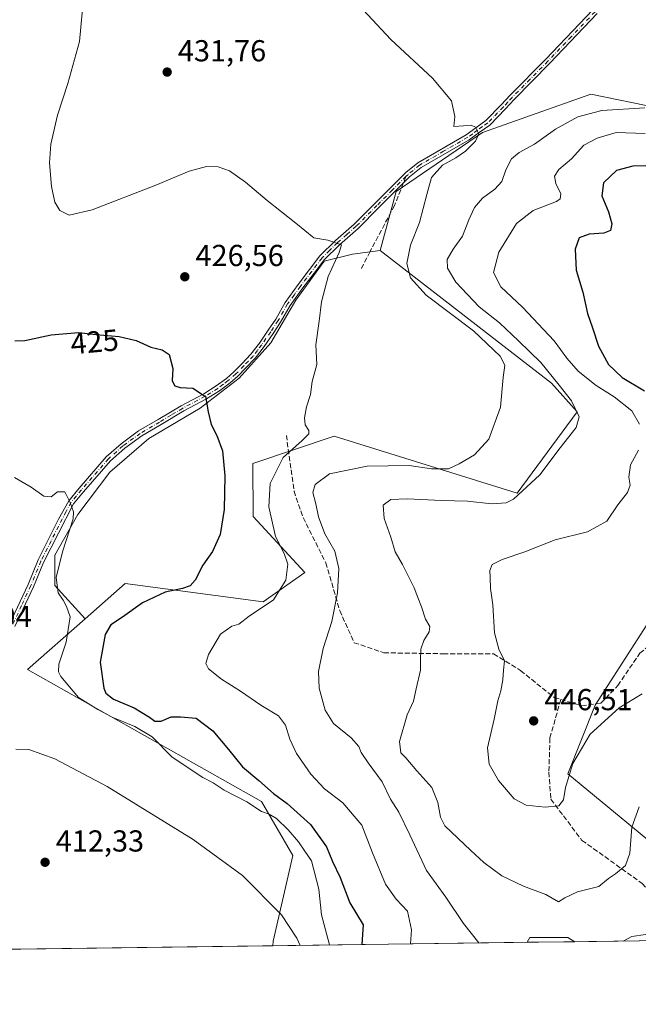
# Model space of a CAD drawing. Units: metres. Extents: x 590453 to 593902, y 4724396 to 4726755.
# Drawn here: x 591853 to 592057, y 4724396 to 4724721 of the extents above; entities that cross this region are included whole.
import ezdxf
from ezdxf.enums import TextEntityAlignment as Align

# ---------------------------------------------------------------- set-up
doc = ezdxf.new("R2010")
doc.units = ezdxf.units.M
doc.header["$MEASUREMENT"] = 0
doc.linetypes.add('DGN Style 3', pattern=[2.307223458686699, 1.648016756204785, -0.6592067024819142])
doc.linetypes.add('DGN Style 4', pattern=[2.6384748266838614, 1.318413404963828, -0.6592067024819142, 0.001648016756204785, -0.6592067024819142])
for name, color, linetype, lineweight in [('Camino Cxs', 7, 'Continuous', 0), ('Camino eje', 30, 'DGN Style 4', 13), ('Comarca CxS', 21, 'Continuous', 0), ('Comunidad Autónoma CxS', 142, 'Continuous', 0), ('Cultivos herbáceos CxS', 92, 'Continuous', 0), ('Cultivos leñosos CxS', 92, 'Continuous', 0), ('Curva de nivel maestra', 30, 'Continuous', 30), ('Curva de nivel normal', 30, 'Continuous', 0), ('Matorral CxS', 135, 'Continuous', 0), ('Municipio CxS', 4, 'Continuous', 0), ('Provincia CxS', 1, 'Continuous', 0), ('Punto de cota en terreno', 7, 'Continuous', 0), ('Rótulo de curva de nivel directora', 7, 'Continuous', 0), ('Rótulo de punto de cota en terreno', 7, 'Continuous', 0), ('Senda', 7, 'DGN Style 3', 0), ('Senda no paivmentada conexión', 7, 'DGN Style 3', 0), ('Suelo desnudo CxS', 253, 'Continuous', 0)]:
    doc.layers.add(name, color=color, linetype=linetype, lineweight=lineweight)
doc.styles.add('Style-Arial', font='txt')

# ---------------------------------------------------------------- blocks, each defined once
blk = doc.blocks.new('*U18')
at = {"layer": 'Matorral CxS', "color": 135, "linetype": 'Continuous', "lineweight": 0}
for points in [[(592060.5906999996, 4724522.9165, 448.854800000001), (592042.5604999998, 4724494.8555, 446.4603999999963), (592033.5521, 4724472.254899999, 445.8163000000059), (592070.6725000005, 4724441.673900001, 436.6665000000066)], [(592071.4617999997, 4724417.318700001, 434.5249999999942), (592035.8377, 4724416.844500001, 436.907600000006), (592033.5401, 4724418.1961, 437.2584999999963), (592021.0395000001, 4724418.1963, 437.6103000000003), (592020.1519999999, 4724416.635700001, 437.2118000000046), (591936.2138, 4724415.518400001, 413.6489000000001), (591936.3027999997, 4724416.9663, 413.7498999999953), (591942.8620999996, 4724445.2689, 418.4241000000038), (591932.4892999995, 4724463.1439, 421.1668000000063), (591855.2786999998, 4724506.669299999, 417.0236000000005), (591874.2692999998, 4724523.426700001, 420.934699999998), (591885.6185, 4724533.441099999, 421.9710999999952), (591887.4999000002, 4724535.101100001, 422.0071000000025), (591933.0077000001, 4724528.951900001, 428.8874999999971), (591946.8035000004, 4724538.733899999, 431.9162000000069), (591929.7298999997, 4724557.220699999, 426.5979999999981), (591929.6369000003, 4724574.613700001, 426.2728000000062), (591956.5085000005, 4724583.672499999, 430.8098000000027), (592016.8156000003, 4724564.817700001, 438.4961000000039), (592036.6880999999, 4724591.7029, 439.6891999999935), (592028.1645000001, 4724601.1787, 438.8951999999991), (591971.6898999996, 4724644.977299999, 432.0525999999954), (591976.9124999996, 4724664.397500001, 432.2740000000049), (592005.4024999999, 4724683.876900001, 435.1012999999948), (592041.1315000001, 4724696.555299999, 438.8076000000001), (592063.7100999998, 4724691.978700001, 440.0570000000008)]]:
    blk.add_polyline3d(points, dxfattribs=at)
blk = doc.blocks.new('*U19')
at = {"layer": 'Cultivos herbáceos CxS', "color": 92, "linetype": 'Continuous', "lineweight": 0}
blk.add_polyline3d([(592063.7100999998, 4724691.978700001, 440.0570000000008), (592041.1315000001, 4724696.555299999, 438.8076000000001), (592005.4024999999, 4724683.876900001, 435.1012999999948), (591976.9124999996, 4724664.397500001, 432.2740000000049), (591971.6898999996, 4724644.977299999, 432.0525999999954), (591962.4620000003, 4724643.722300001, 430.7498000000051), (591953.1095000004, 4724641.384299999, 429.2032000000036), (591943.7585000005, 4724628.5263, 428.0587999999989), (591935.5758999996, 4724614.498299999, 426.992499999993), (591925.0547000002, 4724602.8093, 426.0029000000068), (591912.1964999996, 4724592.873500001, 424.5013000000035), (591895.2467, 4724582.937899999, 422.8616999999941), (591882.3882999998, 4724571.833100001, 421.500199999995), (591871.8674999997, 4724557.8059, 420.1760000000068), (591864.2691000003, 4724544.363500001, 419.3003000000026), (591864.2690000003, 4724534.427100001, 419.7311000000045), (591874.2692999998, 4724523.426700001, 420.934699999998), (591855.2786999998, 4724506.669299999, 417.0236000000005), (591932.4892999995, 4724463.1439, 421.1668000000063), (591942.8620999996, 4724445.2689, 418.4241000000038), (591936.3027999997, 4724416.9663, 413.7498999999953), (591936.2138, 4724415.518400001, 413.6489000000001), (591353.7794000005, 4724407.765699999, 403.6603999999934)], dxfattribs=at)
blk.add_3dface([(592035.8377, 4724416.844500001, 436.907600000006), (592020.1519999999, 4724416.635700001, 437.2118000000046), (592021.0395000001, 4724418.1963, 437.6103000000003), (592033.5401, 4724418.1961, 437.2584999999963)], dxfattribs=at)
blk = doc.blocks.new('5PATER')
at = {"layer": 'Suelo desnudo CxS', "linetype": 'Continuous', "lineweight": 0}
h = blk.add_hatch(color=51, dxfattribs=at)
edge = h.paths.add_edge_path()
edge.add_ellipse((0, 0), major_axis=(-0.1095731443231308, -0.1110710700762829), ratio=0.9994222409660322, start_angle=0, end_angle=360)

msp = doc.modelspace()

# ---------------------------------------------------------------- linework, layer by layer
at = {"layer": 'Camino Cxs', "color": 7, "linetype": 'Continuous', "lineweight": 0}
for points in [[(591849.3601000002, 4724521.6501, 417.9477999999945), (591855.4401000004, 4724534.7401, 418.6309000000037), (591858.8201000001, 4724542.840100001, 419.3257000000012), (591865.5100999996, 4724556.280099999, 420.1027000000031), (591868.8800999997, 4724562.390100001, 420.5209000000032), (591872.3101000004, 4724566.5701, 420.8203999999969), (591881.2600999996, 4724576.860099999, 422.5032999999967), (591886.1501000002, 4724581.1801, 423.0185999999958), (591891.9301000005, 4724585.4101, 423.5580000000046), (591898.3601000002, 4724589.1801, 423.7146999999969), (591905.9301000005, 4724593.690099999, 424.2982000000048), (591913.4001000002, 4724597.6601, 424.8858999999939), (591917.5000999998, 4724600.2501, 425.3369999999995), (591920.8800999997, 4724602.7501, 425.7056000000011), (591923.3101000004, 4724604.890100001, 426.0062000000034), (591925.9600999998, 4724607.5801, 426.2307000000001), (591928.9801000003, 4724610.720100001, 426.5694999999978), (591931.7701000003, 4724614.4101, 426.7753999999986), (591934.7100999998, 4724618.670100001, 427.0727000000043), (591937.1501000002, 4724622.340100001, 427.396900000007), (591940.2600999996, 4724627.8301, 427.8806000000041), (591944.5500999996, 4724633.720100001, 428.4046999999992), (591948.2901, 4724638.640100001, 428.9193999999989), (591951.7200999996, 4724643.140100001, 429.4719999999944), (591956.8601000002, 4724648.200099999, 430.2666999999929), (591963.0800999999, 4724653.6501, 430.9269999999961), (591969.8901000004, 4724660.4901, 431.8130999999995), (591980.0701000001, 4724670.6801, 432.9685000000027), (591984.0601000004, 4724673.920100001, 433.3257000000012), (592000.0100999996, 4724683.110099999, 434.7320000000037), (592003.2001, 4724685.420100001, 435.2854999999981), (592006.5401, 4724687.800100001, 435.5973999999987), (592011.6101000002, 4724693.0101, 436.8754000000045), (592014.5201000003, 4724696.1601, 437.1416000000027), (592026.2901, 4724708.090100001, 437.1628999999957), (592041.8400999998, 4724724.370100001, 437.9686999999976)], [(591849.3601000002, 4724521.6501, 417.9477999999945), (591855.4401000004, 4724534.7401, 418.6309000000037), (591858.8201000001, 4724542.840100001, 419.3257000000012), (591865.5100999996, 4724556.280099999, 420.1027000000031), (591868.8800999997, 4724562.390100001, 420.5209000000032), (591872.3101000004, 4724566.5701, 420.8203999999969), (591881.2600999996, 4724576.860099999, 422.5032999999967), (591886.1501000002, 4724581.1801, 423.0185999999958), (591891.9301000005, 4724585.4101, 423.5580000000046), (591898.3601000002, 4724589.1801, 423.7146999999969), (591905.9301000005, 4724593.690099999, 424.2982000000048), (591913.4001000002, 4724597.6601, 424.8858999999939), (591917.5000999998, 4724600.2501, 425.3369999999995), (591920.8800999997, 4724602.7501, 425.7056000000011), (591923.3101000004, 4724604.890100001, 426.0062000000034), (591925.9600999998, 4724607.5801, 426.2307000000001), (591928.9801000003, 4724610.720100001, 426.5694999999978), (591931.7701000003, 4724614.4101, 426.7753999999986), (591934.7100999998, 4724618.670100001, 427.0727000000043), (591937.1501000002, 4724622.340100001, 427.396900000007), (591940.2600999996, 4724627.8301, 427.8806000000041), (591944.5500999996, 4724633.720100001, 428.4046999999992), (591948.2901, 4724638.640100001, 428.9193999999989), (591951.7200999996, 4724643.140100001, 429.4719999999944), (591956.8601000002, 4724648.200099999, 430.2666999999929), (591963.0800999999, 4724653.6501, 430.9269999999961), (591969.8901000004, 4724660.4901, 431.8130999999995), (591980.0701000001, 4724670.6801, 432.9685000000027), (591984.0601000004, 4724673.920100001, 433.3257000000012), (592000.0100999996, 4724683.110099999, 434.7320000000037), (592003.2001, 4724685.420100001, 435.2854999999981), (592006.5401, 4724687.800100001, 435.5973999999987), (592011.6101000002, 4724693.0101, 436.8754000000045), (592014.5201000003, 4724696.1601, 437.1416000000027), (592026.2901, 4724708.090100001, 437.1628999999957), (592041.8400999998, 4724724.370100001, 437.9686999999976)], [(592043.2901, 4724723.120100001, 437.9550000000018), (592027.6700999998, 4724706.7601, 437.3598999999958), (592015.9101, 4724694.8301, 437.3604999999953), (592013.0000999998, 4724691.690099999, 437.2998999999982), (592007.7901, 4724686.340100001, 436.0166000000027), (592004.3201000001, 4724683.860099999, 435.5443999999989), (592001.0500999996, 4724681.5001, 435.0350999999937), (591985.1501000002, 4724672.3301, 433.5556999999972), (591981.3601000002, 4724669.2501, 433.1140000000014), (591971.2500999998, 4724659.140100001, 431.9426999999997), (591964.3901000004, 4724652.2501, 431.070200000002), (591958.1700999998, 4724646.790100001, 430.2234999999928), (591953.1601, 4724641.870100001, 429.4964999999939), (591949.8101000004, 4724637.4801, 428.9933000000019), (591946.0900999998, 4724632.5801, 428.4869000000036), (591941.8800999997, 4724626.790100001, 428.0154999999941), (591938.7901, 4724621.340100001, 427.6695000000037), (591936.3000999996, 4724617.590100001, 427.2758999999933), (591933.3300999999, 4724613.280099999, 426.9925999999978), (591930.4401000004, 4724609.4801, 426.8029999999999), (591927.3300999999, 4724606.2401, 426.4379999999946), (591924.6300999997, 4724603.5001, 426.2142000000022), (591922.0900999998, 4724601.2601, 425.8830000000017), (591918.5800999999, 4724598.670100001, 425.4706000000006), (591914.3601000002, 4724596.0001, 424.9686999999976), (591906.8701, 4724592.020099999, 424.1670000000013), (591899.3300999999, 4724587.520099999, 423.4088999999949), (591892.9801000003, 4724583.800100001, 423.0691999999981), (591887.3601000002, 4724579.690099999, 422.5608000000066), (591882.6300999997, 4724575.5101, 422.0258000000031), (591873.7801000001, 4724565.340100001, 420.831600000005), (591870.4700999996, 4724561.300100001, 420.4823999999935), (591860.5701000001, 4724542.040100001, 419.2750999999989), (591857.2001, 4724533.960100001, 418.3810999999987), (591851.1001000004, 4724520.840100001, 417.5813000000053)], [(592043.2901, 4724723.120100001, 437.9550000000018), (592027.6700999998, 4724706.7601, 437.3598999999958), (592015.9101, 4724694.8301, 437.3604999999953), (592013.0000999998, 4724691.690099999, 437.2998999999982), (592007.7901, 4724686.340100001, 436.0166000000027), (592004.3201000001, 4724683.860099999, 435.5443999999989), (592001.0500999996, 4724681.5001, 435.0350999999937), (591985.1501000002, 4724672.3301, 433.5556999999972), (591981.3601000002, 4724669.2501, 433.1140000000014), (591971.2500999998, 4724659.140100001, 431.9426999999997), (591964.3901000004, 4724652.2501, 431.070200000002), (591958.1700999998, 4724646.790100001, 430.2234999999928), (591953.1601, 4724641.870100001, 429.4964999999939), (591949.8101000004, 4724637.4801, 428.9933000000019), (591946.0900999998, 4724632.5801, 428.4869000000036), (591941.8800999997, 4724626.790100001, 428.0154999999941), (591938.7901, 4724621.340100001, 427.6695000000037), (591936.3000999996, 4724617.590100001, 427.2758999999933), (591933.3300999999, 4724613.280099999, 426.9925999999978), (591930.4401000004, 4724609.4801, 426.8029999999999), (591927.3300999999, 4724606.2401, 426.4379999999946), (591924.6300999997, 4724603.5001, 426.2142000000022), (591922.0900999998, 4724601.2601, 425.8830000000017), (591918.5800999999, 4724598.670100001, 425.4706000000006), (591914.3601000002, 4724596.0001, 424.9686999999976), (591906.8701, 4724592.020099999, 424.1670000000013), (591899.3300999999, 4724587.520099999, 423.4088999999949), (591892.9801000003, 4724583.800100001, 423.0691999999981), (591887.3601000002, 4724579.690099999, 422.5608000000066), (591882.6300999997, 4724575.5101, 422.0258000000031), (591873.7801000001, 4724565.340100001, 420.831600000005), (591870.4700999996, 4724561.300100001, 420.4823999999935), (591860.5701000001, 4724542.040100001, 419.2750999999989), (591857.2001, 4724533.960100001, 418.3810999999987), (591851.1001000004, 4724520.840100001, 417.5813000000053)]]:
    msp.add_polyline3d(points, dxfattribs=at)
at = {"layer": 'Camino eje', "color": 30, "linetype": 'DGN Style 4', "lineweight": 13}
for points in [[(592042.5651000004, 4724723.745100001, 437.9499999999971), (592034.7550999997, 4724715.565099999, 437.790399999998), (592026.9801000003, 4724707.425100001, 437.2188000000024), (592021.1001000004, 4724701.460100001, 437.1741999999941), (592015.2150999998, 4724695.495100001, 437.2311000000045), (592013.7600999996, 4724693.920100001, 437.2094999999972), (592012.3051000005, 4724692.350099999, 437.0239000000002), (592007.1651, 4724687.0701, 435.6953000000067), (592005.4301000005, 4724685.8301, 435.6486000000005), (592003.7600999996, 4724684.640100001, 435.392200000002), (592002.1651, 4724683.485099999, 435.0105999999942), (592000.5301000001, 4724682.3051, 434.773000000001), (591992.5800999999, 4724677.720100001, 434.2158000000054), (591984.6051000003, 4724673.1251, 433.4214000000065), (591980.7150999998, 4724669.965100001, 433.0304999999935), (591980.1523000002, 4724669.401699999, 432.9746000000014)], [(591980.1523000002, 4724669.401699999, 432.9746000000014), (591975.6250999998, 4724664.870100001, 432.4008000000031), (591970.5701000001, 4724659.815099999, 431.867499999993), (591963.7351000002, 4724652.950099999, 430.9671999999992), (591960.6250999998, 4724650.220100001, 430.7467999999935), (591957.5151000004, 4724647.495100001, 430.0924999999989), (591955.0100999996, 4724645.0351, 430.0133999999962), (591952.4401000004, 4724642.505100001, 429.3794999999955), (591949.0500999996, 4724638.0601, 428.9471000000049), (591945.3201000001, 4724633.1501, 428.4437000000034), (591943.2150999998, 4724630.255100001, 428.2192000000068), (591941.0701000001, 4724627.3101, 427.9375), (591937.9700999996, 4724621.840100001, 427.5234000000055), (591935.5050999997, 4724618.130100001, 427.1769000000059), (591932.5500999996, 4724613.845100001, 426.8503999999957), (591931.1551000001, 4724612.0001, 426.7606999999989), (591929.7100999998, 4724610.100099999, 426.6775000000052), (591928.1551000001, 4724608.4801, 426.4700000000012), (591926.6451000003, 4724606.9101, 426.3220000000001), (591923.9700999996, 4724604.1951, 426.1003000000055), (591921.4851000002, 4724602.005100001, 425.7762999999978), (591919.7301000003, 4724600.710100001, 425.6260000000038), (591918.0401, 4724599.460100001, 425.3953000000038), (591913.8800999997, 4724596.8301, 424.9171999999963), (591906.4001000002, 4724592.8551, 424.2170000000042), (591902.6151000002, 4724590.600099999, 423.8855999999942), (591898.8450999996, 4724588.350099999, 423.5507000000071), (591892.4550999999, 4724584.6051, 423.2820999999968), (591886.7550999997, 4724580.4351, 422.7718000000023), (591881.9451000001, 4724576.1851, 422.2219000000041), (591873.0450999998, 4724565.9551, 420.8087999999989), (591871.3901000004, 4724563.9351, 420.5696000000025), (591869.6750999996, 4724561.845100001, 420.4875999999931), (591867.9901000002, 4724558.790100001, 420.2792999999947), (591863.0401, 4724549.1601, 419.6220999999932), (591859.6951000001, 4724542.440099999, 419.2881000000052), (591856.3201000001, 4724534.350099999, 418.5063999999985), (591853.2701000003, 4724527.790100001, 418.1551999999938), (591850.2301000003, 4724521.245100001, 417.7550999999949)]]:
    msp.add_polyline3d(points, dxfattribs=at)
at = {"layer": 'Comarca CxS', "color": 21, "linetype": 'Continuous', "lineweight": 0, "flags": 128}
msp.add_lwpolyline([(592363.4784810354, 4724421.205674825), (590483.3800006817, 4724396.179982725), (590453.1900006834, 4726709.499982701), (592470.5243101269, 4726736.361446), (592714.5472612863, 4726739.610691062), (593804.7104334082, 4726754.126568722), (593866.5500007084, 4726754.949982699), (593883.9234247423, 4725472.554025958), (593897.8900007079, 4724441.629982725)], close=True, dxfattribs=at)
at = {"layer": 'Comunidad Autónoma CxS', "color": 142, "linetype": 'Continuous', "lineweight": 0, "flags": 128}
msp.add_lwpolyline([(592363.4784810354, 4724421.205674825), (590483.3800006817, 4724396.179982725), (590453.1900006834, 4726709.499982701), (592470.5243101269, 4726736.361446), (592714.5472612863, 4726739.610691062), (593804.7104334082, 4726754.126568722), (593866.5500007084, 4726754.949982699), (593883.9234247423, 4725472.554025958), (593897.8900007079, 4724441.629982725)], close=True, dxfattribs=at)
at = {"layer": 'Cultivos herbáceos CxS', "color": 92, "linetype": 'Continuous', "lineweight": 0, "extrusion": (0.01938637977490502, 0.0002580615517420525, 0.999812033175966), "elevation": 13133.44740784023, "flags": 128}
msp.add_lwpolyline([(4716118.14743829, -654735.272126952), (4716118.147438289, -654719.5820880872)], dxfattribs=at)
at = {"layer": 'Cultivos herbáceos CxS', "color": 92, "linetype": 'Continuous', "lineweight": 0, "extrusion": (-0.02450816599758489, -0.0003262270939070995, 0.9996995765605377), "elevation": -15634.9787025948, "flags": 128}
msp.add_lwpolyline([(-4716118.496093376, 654578.1244885714), (-4716118.496093376, 654491.9363634748)], dxfattribs=at)
at = {"layer": 'Cultivos herbáceos CxS', "color": 92, "linetype": 'Continuous', "lineweight": 0}
for points in [[(592127.5897000004, 4724669.607899999, 443.2584000000061), (592086.3847000003, 4724687.3825, 440.9842000000062), (592063.7100999998, 4724691.978700001, 440.0570000000008), (592041.1315000001, 4724696.555299999, 438.8076000000001), (592005.4024999999, 4724683.876900001, 435.1012999999948), (591976.9124999996, 4724664.397500001, 432.2740000000049), (591971.6898999996, 4724644.977299999, 432.0525999999954)], [(591971.6898999996, 4724644.977299999, 432.0525999999954), (591962.4620000003, 4724643.722300001, 430.7498000000051), (591953.1095000004, 4724641.384299999, 429.2032000000036), (591943.7585000005, 4724628.5263, 428.0587999999989), (591935.5758999996, 4724614.498299999, 426.992499999993), (591925.0547000002, 4724602.8093, 426.0029000000068), (591912.1964999996, 4724592.873500001, 424.5013000000035), (591895.2467, 4724582.937899999, 422.8616999999941), (591882.3882999998, 4724571.833100001, 421.500199999995), (591871.8674999997, 4724557.8059, 420.1760000000068), (591864.2691000003, 4724544.363500001, 419.3003000000026), (591864.2690000003, 4724534.427100001, 419.7311000000045), (591874.2692999998, 4724523.426700001, 420.934699999998)], [(591874.2692999998, 4724523.426700001, 420.934699999998), (591855.2786999998, 4724506.669299999, 417.0236000000005), (591932.4892999995, 4724463.1439, 421.1668000000063), (591942.8620999996, 4724445.2689, 418.4241000000038), (591936.3027999997, 4724416.9663, 413.7498999999953), (591936.2138, 4724415.5185, 413.6489000000001)], [(592035.8376000002, 4724416.844599999, 436.9076999999961), (592033.5401, 4724418.1961, 437.2584999999963), (592021.0395000001, 4724418.1963, 437.6103000000003), (592020.1520999996, 4724416.6358, 437.2118000000046)]]:
    msp.add_polyline3d(points, dxfattribs=at)
at = {"layer": 'Cultivos leñosos CxS', "color": 92, "linetype": 'Continuous', "lineweight": 0}
for points in [[(591874.2692999998, 4724523.426700001, 420.934699999998), (591864.2690000003, 4724534.427100001, 419.7311000000045), (591864.2691000003, 4724544.363500001, 419.3003000000026), (591871.8674999997, 4724557.8059, 420.1760000000068), (591882.3882999998, 4724571.833100001, 421.500199999995), (591895.2467, 4724582.937899999, 422.8616999999941), (591912.1964999996, 4724592.873500001, 424.5013000000035), (591925.0547000002, 4724602.8093, 426.0029000000068), (591935.5758999996, 4724614.498299999, 426.992499999993), (591943.7585000005, 4724628.5263, 428.0587999999989), (591953.1095000004, 4724641.384299999, 429.2032000000036), (591962.4620000003, 4724643.722300001, 430.7498000000051), (591971.6898999996, 4724644.977299999, 432.0525999999954), (592028.1645000001, 4724601.1787, 438.8951999999991), (592036.6880999999, 4724591.7029, 439.6891999999935), (592016.8156000003, 4724564.817700001, 438.4961000000039), (591956.5085000005, 4724583.672499999, 430.8098000000027), (591929.6369000003, 4724574.613700001, 426.2728000000062), (591929.7298999997, 4724557.220699999, 426.5979999999981), (591946.8035000004, 4724538.733899999, 431.9162000000069), (591933.0077000001, 4724528.951900001, 428.8874999999971), (591887.4999000002, 4724535.101100001, 422.0071000000025), (591885.6185, 4724533.441099999, 421.9710999999952)], [(592242.1321, 4724419.590500001, 453.3494999999967), (592201.9170000004, 4724419.055199999, 453.2268999999943), (592165.5072999997, 4724439.2258, 447.2228000000032), (592154.9238999998, 4724442.400800001, 445.6015999999945), (592148.1141999997, 4724447.246400001, 444.242499999993), (592143.9857000001, 4724447.5733, 442.3711999999941), (592137.3013000004, 4724445.109300001, 440.1897000000026), (592117.426, 4724417.930500001, 437.3478000000032), (592071.4617999997, 4724417.318700001, 434.5249999999942), (592071.8446000004, 4724418.3236, 434.680600000007), (592075.5488, 4724426.525699999, 435.505799999999), (592080.7021000005, 4724433.616900001, 434.8329999999987), (592070.6725000005, 4724441.673900001, 436.6665000000066), (592033.5521, 4724472.254899999, 445.8163000000059), (592042.5604999998, 4724494.8555, 446.4603999999963), (592060.5906999996, 4724522.9165, 448.854800000001), (592063.4698000001, 4724527.397299999, 449.4184999999998), (592073.5000999998, 4724525.2993, 446.9731000000029), (592102.3397000004, 4724563.9179, 451.4033999999957), (592150.1201, 4724527.917500001, 447.7991000000038), (592200.5450999998, 4724500.4121, 449.7448000000004), (592245.1699000001, 4724475.913899999, 454.3089999999939), (592250.5789000001, 4724438.022299999, 453.3510999999999), (592249.1157999998, 4724431.2882, 453.2109000000055)]]:
    msp.add_polyline3d(points, close=True, dxfattribs=at)
for points in [[(591971.6898999996, 4724644.977299999, 432.0525999999954), (591962.4620000003, 4724643.722300001, 430.7498000000051), (591953.1095000004, 4724641.384299999, 429.2032000000036), (591943.7585000005, 4724628.5263, 428.0587999999989), (591935.5758999996, 4724614.498299999, 426.992499999993), (591925.0547000002, 4724602.8093, 426.0029000000068), (591912.1964999996, 4724592.873500001, 424.5013000000035), (591895.2467, 4724582.937899999, 422.8616999999941), (591882.3882999998, 4724571.833100001, 421.500199999995), (591871.8674999997, 4724557.8059, 420.1760000000068), (591864.2691000003, 4724544.363500001, 419.3003000000026), (591864.2690000003, 4724534.427100001, 419.7311000000045), (591874.2692999998, 4724523.426700001, 420.934699999998)], [(591971.6898999996, 4724644.977299999, 432.0525999999954), (592028.1645000001, 4724601.1787, 438.8951999999991), (592036.6880999999, 4724591.7029, 439.6891999999935), (592016.8156000003, 4724564.817700001, 438.4961000000039), (591956.5085000005, 4724583.672499999, 430.8098000000027), (591929.6369000003, 4724574.613700001, 426.2728000000062), (591929.7298999997, 4724557.220699999, 426.5979999999981), (591946.8035000004, 4724538.733899999, 431.9162000000069), (591933.0077000001, 4724528.951900001, 428.8874999999971), (591887.4999000002, 4724535.101100001, 422.0071000000025), (591885.6185, 4724533.441099999, 421.9710999999952), (591874.2692999998, 4724523.426700001, 420.934699999998)], [(592242.1321999999, 4724419.590600001, 453.3494999999967), (592249.1157999998, 4724431.2882, 453.2109000000055), (592250.5789000001, 4724438.022299999, 453.3510999999999), (592245.1699000001, 4724475.913899999, 454.3089999999939), (592200.5450999998, 4724500.4121, 449.7448000000004), (592150.1201, 4724527.917500001, 447.7991000000038), (592102.3397000004, 4724563.9179, 451.4033999999957), (592073.5000999998, 4724525.2993, 446.9731000000029), (592063.4698000001, 4724527.397299999, 449.4184999999998), (592060.5906999996, 4724522.9165, 448.854800000001), (592042.5604999998, 4724494.8555, 446.4603999999963), (592033.5521, 4724472.254899999, 445.8163000000059), (592070.6725000005, 4724441.673900001, 436.6665000000066), (592080.7021000005, 4724433.616900001, 434.8329999999987), (592075.5488, 4724426.525699999, 435.505799999999), (592071.8446000004, 4724418.3236, 434.680600000007), (592071.4617999997, 4724417.318800001, 434.5249999999942)]]:
    msp.add_polyline3d(points, dxfattribs=at)
at = {"layer": 'Curva de nivel maestra', "color": 30, "linetype": 'Continuous', "lineweight": 30, "flags": 128}
for points, elevation in [([(592059.3399999999, 4724672.870100001), (592055.0599999996, 4724672.800100001), (592049.6299999999, 4724671.350099999), (592045.3300000001, 4724667.2501), (592044.7699999996, 4724662.9901), (592046.9500000002, 4724657.700099999), (592048.0999999996, 4724653.700099999), (592047.6399999997, 4724651.5801), (592045.4900000002, 4724650.720100001), (592040.5999999996, 4724650.340100001), (592037.3099999996, 4724649.170100001), (592035.9699999997, 4724645.370100001), (592036.3700000001, 4724638.440099999), (592038.4800000004, 4724631.200099999), (592040.0499999998, 4724624.1601), (592041.6799999997, 4724619.4801), (592043.7400000002, 4724613.4001), (592047.04, 4724607.3201), (592051.5, 4724603.020099999), (592058.8899999997, 4724598.6501)], 450), ([(591851.04, 4724615.1801), (591854.3700000001, 4724615.290100001), (591863.0300000003, 4724617.100099999), (591872.0300000003, 4724617.9001), (591877.9000000004, 4724617.220100001), (591885.5, 4724616.520099999), (591891.0999999996, 4724615.280099999), (591895.9900000002, 4724613.040100001), (591899.7000000002, 4724612.1801), (591902.0499999998, 4724610.610099999), (591903.1600000003, 4724606.030099999), (591903.04, 4724601.9301), (591903.8499999996, 4724600.290100001), (591905.6200000001, 4724599.780099999), (591909.8200000003, 4724599.540100001), (591914.0099999999, 4724596.7501), (591914.9100000003, 4724591.690099999), (591915.8899999997, 4724587.5101), (591917.7800000003, 4724583.9001), (591919.5499999998, 4724578.840100001), (591920.4100000003, 4724570.600099999), (591920.1600000003, 4724559.5101), (591918.8200000003, 4724551.280099999), (591916.2999999998, 4724545.640100001), (591913.1200000001, 4724541.0601), (591910.5700000003, 4724536.200099999), (591908.9199999999, 4724534.300100001), (591906.3600000005, 4724533.4001), (591900.7000000002, 4724532.1801), (591893.2100000001, 4724528.6601), (591886.6399999997, 4724523.9901), (591882.7800000003, 4724521.450099999), (591880.8399999999, 4724518.200099999), (591879.2300000004, 4724509.100099999), (591880.3899999997, 4724500.5601), (591881.1200000001, 4724498.9101), (591883.5999999996, 4724496.880100001), (591890.4900000002, 4724494.040100001), (591895.5, 4724490.9901), (591897.2300000004, 4724489.5701), (591899.3600000005, 4724489.6601), (591902.7000000002, 4724491.0101), (591905.7000000002, 4724491.090100001), (591910.9500000002, 4724490.5701), (591916.4400000004, 4724486.470100001), (591921.6100000005, 4724480.3101), (591926.1600000003, 4724474.530099999), (591931.6200000001, 4724470.0001), (591936.4800000004, 4724465.710100001), (591940.9500000002, 4724462.4001), (591948.5999999996, 4724455.550100001), (591953.9400000004, 4724448.100099999), (591955.9400000004, 4724443.3101), (591958.4199999999, 4724438.030099999), (591961.6799999997, 4724429.640100001), (591966.0700000003, 4724422.4001), (591965.8099999996, 4724419.2301), (591965.6348000001, 4724415.910300001)], 425)]:
    msp.add_lwpolyline(points, dxfattribs=dict(at, elevation=elevation))
at = {"layer": 'Curva de nivel normal', "color": 30, "linetype": 'Continuous', "lineweight": 0, "flags": 128}
for points, elevation in [([(591873.8099999996, 4724729.470100001), (591872.3700000001, 4724713.9101), (591868.5999999996, 4724700.020099999), (591865.1799999997, 4724689.6601), (591862.9600000001, 4724680.090100001), (591862.5199999996, 4724673.8301), (591863.2199999997, 4724666.120100001), (591864.2800000003, 4724660.9301), (591865.9600000001, 4724658.130100001), (591869.0099999999, 4724656.6501), (591876.54, 4724658.420100001), (591897.5700000003, 4724666.5101), (591908.6299999999, 4724671.1801), (591914.2999999998, 4724672.6801), (591918.2000000002, 4724672.540100001), (591921.8700000001, 4724671.280099999), (591927.1900000004, 4724667.4801), (591934.3399999999, 4724661.450099999), (591943.8099999996, 4724653.920100001), (591949.7199999997, 4724649.100099999), (591954.3499999996, 4724648.370100001), (591958.9000000004, 4724646.840100001), (591958.1200000001, 4724644.270099999), (591954.4800000004, 4724636.380100001), (591952.2599999999, 4724628.020099999), (591951.54, 4724621.620100001), (591950.4400000004, 4724613.860099999), (591950.6799999997, 4724607.380100001), (591949.1799999997, 4724601.710100001), (591948.6500000004, 4724597.380100001), (591947.3600000005, 4724593.380100001), (591946.6100000005, 4724589.710100001), (591946.8600000005, 4724587.380100001), (591948.0499999998, 4724585.600099999), (591948.1100000005, 4724584.5001), (591945.9000000004, 4724582.280099999), (591939.5899999999, 4724576.640100001), (591935.3200000003, 4724568.050100001), (591934.8600000005, 4724560.380100001), (591937.04, 4724550.610099999), (591939.9500000002, 4724545.0101), (591941.2100000001, 4724541.420100001), (591940.5199999996, 4724536.170100001), (591936.3799999999, 4724529.640100001), (591928.4500000002, 4724524.290100001), (591925.0300000003, 4724521.610099999), (591922.7000000002, 4724521.020099999), (591918.8899999997, 4724518.290100001), (591914.9699999997, 4724511.670100001), (591914.1200000001, 4724508.610099999), (591915.0199999996, 4724506.890100001), (591919.2699999996, 4724503.4301), (591925.5, 4724499.530099999), (591932.2000000002, 4724494.9001), (591938.04, 4724491.4101), (591940.4299999997, 4724488.340100001), (591941.8399999999, 4724483.700099999), (591944.0599999996, 4724478.970100001), (591948.7599999999, 4724472.110099999), (591953.3200000003, 4724467.3301), (591959.3600000005, 4724462.720100001), (591965.5999999996, 4724455.3101), (591969.0599999996, 4724446.200099999), (591973.4299999997, 4724435.8101), (591976.8799999999, 4724430.9001), (591980.6799999997, 4724426.950099999), (591982.0099999999, 4724420.7601), (591981.6205000002, 4724416.1229)], 430), ([(592004.2180000005, 4724416.423599999), (591999.0899999999, 4724422.800100001), (591993.2800000003, 4724431.5001), (591986.9600000001, 4724440.340100001), (591981.4600000001, 4724452.1601), (591977.8499999996, 4724459.5701), (591975.0999999996, 4724463.840100001), (591972.29, 4724469.550100001), (591967.6900000004, 4724475.870100001), (591965.3700000001, 4724479.2401), (591964.5700000003, 4724481.270099999), (591962.0300000003, 4724484.0701), (591956.2000000002, 4724488.9001), (591953.5, 4724493.200099999), (591951.5, 4724500.530099999), (591951.2800000003, 4724506.0601), (591952.8600000005, 4724513.5601), (591955.7300000004, 4724522.5101), (591957.5800000001, 4724531.960100001), (591958.0300000003, 4724540.0601), (591956.6600000003, 4724545.700099999), (591953.3899999997, 4724551.420100001), (591951.25, 4724557.020099999), (591950.3899999997, 4724561.370100001), (591949.3600000005, 4724565.050100001), (591950.2300000004, 4724567.710100001), (591954.9199999999, 4724571.200099999), (591967.3799999999, 4724573.8101), (591981.2400000002, 4724574.0001), (591988.5499999998, 4724572.9301), (591994.2400000002, 4724572.890100001), (591997.6900000004, 4724574.540100001), (592002.7599999999, 4724577.5701), (592007.5199999996, 4724582.720100001), (592011.3899999997, 4724593.220100001), (592012.2400000002, 4724603.0701), (592012.7599999999, 4724607.140100001), (592011.2599999999, 4724610.040100001), (592002.4000000004, 4724618.4101), (591986.7999999998, 4724630.2401), (591981.6200000001, 4724635.970100001), (591980.4900000002, 4724640.620100001), (591981.5999999996, 4724646.690099999), (591984.6699999999, 4724654.210100001), (591987.0300000003, 4724663.4301), (591988.6200000001, 4724669.040100001), (591992.1600000003, 4724673.0601), (591996.5999999996, 4724675.4801), (591999.8300000001, 4724677.7301), (592003.0800000001, 4724681.040100001), (592004.2400000002, 4724683.4801), (592003.1399999997, 4724685.670100001), (592001.7199999997, 4724686.3201), (591999.1399999997, 4724686.050100001), (591995.9600000001, 4724685.9001), (591996.2800000003, 4724689.200099999), (591995.1500000004, 4724694.300100001), (591988.8899999997, 4724701.800100001), (591975.1200000001, 4724714.600099999), (591966.04, 4724724.380100001)], 435), ([(592057.1399999997, 4724461.4001), (592054.6399999997, 4724454.620100001), (592054.0599999996, 4724446.040100001), (592052.5599999996, 4724441.9801), (592049.3399999999, 4724439.290100001), (592047.0099999999, 4724437.710100001), (592043.8200000003, 4724435.100099999), (592036.7599999999, 4724433.300100001), (592032.5599999996, 4724431.3201), (592030.5300000003, 4724429.960100001), (592026.2800000003, 4724432.380100001), (592018.9100000003, 4724435.1601), (592011.8399999999, 4724438.5701), (592005.8799999999, 4724442.970100001), (592001.5899999999, 4724446.9801), (591993.0199999996, 4724455.100099999), (591991.5300000003, 4724457.940099999), (591990.6399999997, 4724462.7301), (591988.7000000002, 4724467.7301), (591983.7400000002, 4724473.190099999), (591980.1399999997, 4724477.4801), (591978.5, 4724479.1801), (591978.0300000003, 4724482.950099999), (591980.5800000001, 4724491.720100001), (591982.6900000004, 4724496.2301), (591983.5599999996, 4724500.3201), (591984.9500000002, 4724506.420100001), (591984.9699999997, 4724509.780099999), (591985.1100000005, 4724513.420100001), (591986.04, 4724516.2601), (591987.8399999999, 4724519.0701), (591988.0199999996, 4724520.860099999), (591986.5899999999, 4724523.290100001), (591985.3200000003, 4724527.360099999), (591984.0599999996, 4724530.4301), (591982.9100000003, 4724533.620100001), (591980.9800000004, 4724537.3101), (591979.0199999996, 4724541.360099999), (591976.5700000003, 4724545.4801), (591975.1500000004, 4724550.340100001), (591972.9299999997, 4724556.460100001), (591972.6299999999, 4724560.9001), (591975.1500000004, 4724562.7601), (591980.5199999996, 4724562.960100001), (591991.8399999999, 4724562.4101), (592000.4500000002, 4724562.220100001), (592008.54, 4724561.300100001), (592013.1900000004, 4724561.640100001), (592015.6799999997, 4724562.840100001), (592024.3399999999, 4724570.950099999), (592031.0599999996, 4724579.8301), (592036.3399999999, 4724586.5001), (592037.2599999999, 4724590.110099999), (592034.8099999996, 4724595.360099999), (592030.6799999997, 4724600.4901), (592024.6600000003, 4724608.020099999), (592017.2800000003, 4724615.1601), (592010.9800000004, 4724621.100099999), (592004.3300000001, 4724626.380100001), (591996.5700000003, 4724634.4801), (591993.8799999999, 4724639.140100001), (591993.7999999998, 4724641.9801), (591995.7000000002, 4724645.440099999), (591998.7999999998, 4724649.700099999), (592000.8600000005, 4724655.040100001), (592002.79, 4724659.1501), (592005.4600000001, 4724662.170100001), (592009.4500000002, 4724665.1501), (592011.75, 4724667.7401), (592013.1600000003, 4724671.5601), (592015.0099999999, 4724675.2501), (592017.5599999996, 4724677.300100001), (592022.5999999996, 4724680.0001), (592029.5300000003, 4724685.020099999), (592036.8200000003, 4724689.030099999), (592044.75, 4724691.120100001), (592059.0099999999, 4724692.040100001)], 440), ([(592057.2599999999, 4724587.630100001), (592054.6399999997, 4724592.0101), (592048.8799999999, 4724596.6801), (592042.8799999999, 4724600.360099999), (592037, 4724605.140100001), (592033.2800000003, 4724609.4001), (592029.0599999996, 4724615.100099999), (592018.5700000003, 4724626.270099999), (592011.4800000004, 4724632.960100001), (592009, 4724637.670100001), (592010.7599999999, 4724644.370100001), (592016.5999999996, 4724653.8101), (592022.1500000004, 4724658.120100001), (592029.8700000001, 4724661.140100001), (592031.0899999999, 4724661.9801), (592031.2300000004, 4724663.700099999), (592029.6600000003, 4724667.0601), (592029.2000000002, 4724669.4801), (592030.5599999996, 4724671.6501), (592034.8099999996, 4724675.1801), (592038.8399999999, 4724679.670100001), (592043.2400000002, 4724682.0601), (592049.5599999996, 4724683.920100001), (592059.0999999996, 4724683.530099999)], 445), ([(592058.1500000004, 4724498.670100001), (592050.5, 4724494.0101), (592040.9500000002, 4724485.3201), (592035.2400000002, 4724475.640100001), (592032.8300000001, 4724467.700099999), (592032.1900000004, 4724463.640100001), (592030.5999999996, 4724461.6601), (592026.0800000001, 4724461.190099999), (592019.8600000005, 4724461.920100001), (592015.8600000005, 4724464.0001), (592010.6699999999, 4724470.0601), (592007.6299999999, 4724475.450099999), (592007.0700000003, 4724480.780099999), (592009.2100000001, 4724490.290100001), (592010.4400000004, 4724496.3101), (592011.4299999997, 4724499.620100001), (592012.0999999996, 4724503.2301), (592012.3099999996, 4724506.420100001), (592012.6600000003, 4724509.5601), (592010.7599999999, 4724513.4101), (592009.3300000001, 4724518.790100001), (592008.7999999998, 4724528.040100001), (592008.0899999999, 4724533.380100001), (592007.9900000002, 4724537.0601), (592007.7999999998, 4724539.390100001), (592008.6299999999, 4724541.290100001), (592011.8899999997, 4724542.9301), (592019.3399999999, 4724545.4901), (592029.3399999999, 4724549.5101), (592040.0099999999, 4724552.090100001), (592046.4900000002, 4724555.630100001), (592050.0599999996, 4724561.0101), (592053.2699999996, 4724565.050100001), (592054.1100000005, 4724567.460100001), (592053.6799999997, 4724570.1601), (592054.2999999998, 4724574.270099999), (592056.9199999999, 4724579.020099999)], 445), ([(591954.8753000004, 4724415.766799999), (591952.2400000002, 4724425.720100001), (591951.3399999999, 4724434.2301), (591948.9800000004, 4724443.5601), (591946.7199999997, 4724446.7601), (591944.7199999997, 4724449.770099999), (591941.2999999998, 4724453.780099999), (591937.4199999999, 4724457.4801), (591935, 4724458.970100001), (591932.5099999999, 4724459.850099999), (591927.6699999999, 4724463.040100001), (591920.1600000003, 4724466.860099999), (591916.54, 4724469.2501), (591913.0700000003, 4724470.9801), (591903.0199999996, 4724477.7601), (591896.3799999999, 4724484.4101), (591890.7100000001, 4724487.9101), (591883.4500000002, 4724490.8101), (591878.4100000003, 4724493.440099999), (591872.0300000003, 4724497.390100001), (591866.2999999998, 4724504.340100001), (591865.4699999997, 4724505.850099999), (591865.5499999998, 4724508.420100001), (591867.9900000002, 4724515.720100001), (591869.2999999998, 4724524.0601), (591868.1500000004, 4724527.420100001), (591866.9900000002, 4724529.5001), (591865.3600000005, 4724531.960100001), (591864.7400000002, 4724537.0801), (591866.79, 4724545.4801), (591870.3499999996, 4724556.4001), (591870.4299999997, 4724558.7501), (591869.2800000003, 4724561.7401), (591867.5599999996, 4724565.300100001), (591865.1600000003, 4724565.300100001), (591863.0300000003, 4724563.710100001), (591860.6299999999, 4724563.850099999), (591856.4299999997, 4724566.9001), (591850.9699999997, 4724570.030099999)], 420), ([(591851.3499999996, 4724480.340100001), (591855.7000000002, 4724480.280099999), (591864.2199999997, 4724477.1601), (591881.5800000001, 4724468.040100001), (591909.9000000004, 4724450.600099999), (591926.1900000004, 4724438.720100001), (591939.0599999996, 4724425.7401), (591944.1399999997, 4724417.9801), (591945.2287999997, 4724415.638499999)], 415), ([(592101.0464000005, 4724417.7126), (592100.5, 4724421.6801), (592099.8399999999, 4724428.2401), (592098.9199999999, 4724432.6601), (592098.8300000001, 4724436.2301), (592098.2599999999, 4724442.290100001), (592096.9000000004, 4724446.600099999), (592094.4299999997, 4724447.630100001), (592088.6200000001, 4724445.2501), (592080.0300000003, 4724440.090100001), (592077.3600000005, 4724436.5601), (592077.5, 4724432.630100001), (592076.7999999998, 4724430.100099999), (592074.3399999999, 4724426.6801), (592069.3399999999, 4724422.0001), (592064.6799999997, 4724420.520099999), (592059.25, 4724419.1801), (592054.6799999997, 4724418.600099999), (592051.8499999996, 4724417.057700001)], 435)]:
    msp.add_lwpolyline(points, dxfattribs=dict(at, elevation=elevation))
at = {"layer": 'Matorral CxS', "color": 135, "linetype": 'Continuous', "lineweight": 0, "extrusion": (-0.270224081982721, -0.003596948311972145, 0.9627907391948869), "elevation": -176550.6410601984, "flags": 128}
msp.add_lwpolyline([(-4716118.477376699, 630600.4897670957), (-4716118.477376699, 630513.2998592225)], dxfattribs=at)
at = {"layer": 'Matorral CxS', "color": 135, "linetype": 'Continuous', "lineweight": 0, "extrusion": (0.06672099392080615, 0.0008881398879473124, 0.9977712764846257), "elevation": 44133.09642872955, "flags": 128}
msp.add_lwpolyline([(4716118.302365853, -653412.7590531909), (4716118.302365853, -653377.0523167901)], dxfattribs=at)
at = {"layer": 'Matorral CxS', "color": 135, "linetype": 'Continuous', "lineweight": 0}
for points in [[(592127.5897000004, 4724669.607899999, 443.2584000000061), (592086.3847000003, 4724687.3825, 440.9842000000062), (592063.7100999998, 4724691.978700001, 440.0570000000008), (592041.1315000001, 4724696.555299999, 438.8076000000001), (592005.4024999999, 4724683.876900001, 435.1012999999948), (591976.9124999996, 4724664.397500001, 432.2740000000049), (591971.6898999996, 4724644.977299999, 432.0525999999954)], [(591971.6898999996, 4724644.977299999, 432.0525999999954), (592028.1645000001, 4724601.1787, 438.8951999999991), (592036.6880999999, 4724591.7029, 439.6891999999935), (592016.8156000003, 4724564.817700001, 438.4961000000039), (591956.5085000005, 4724583.672499999, 430.8098000000027), (591929.6369000003, 4724574.613700001, 426.2728000000062), (591929.7298999997, 4724557.220699999, 426.5979999999981), (591946.8035000004, 4724538.733899999, 431.9162000000069), (591933.0077000001, 4724528.951900001, 428.8874999999971), (591887.4999000002, 4724535.101100001, 422.0071000000025), (591885.6185, 4724533.441099999, 421.9710999999952), (591874.2692999998, 4724523.426700001, 420.934699999998)], [(592242.1321999999, 4724419.590600001, 453.3494999999967), (592249.1157999998, 4724431.2882, 453.2109000000055), (592250.5789000001, 4724438.022299999, 453.3510999999999), (592245.1699000001, 4724475.913899999, 454.3089999999939), (592200.5450999998, 4724500.4121, 449.7448000000004), (592150.1201, 4724527.917500001, 447.7991000000038), (592102.3397000004, 4724563.9179, 451.4033999999957), (592073.5000999998, 4724525.2993, 446.9731000000029), (592063.4698000001, 4724527.397299999, 449.4184999999998), (592060.5906999996, 4724522.9165, 448.854800000001), (592042.5604999998, 4724494.8555, 446.4603999999963), (592033.5521, 4724472.254899999, 445.8163000000059), (592070.6725000005, 4724441.673900001, 436.6665000000066), (592080.7021000005, 4724433.616900001, 434.8329999999987), (592075.5488, 4724426.525699999, 435.505799999999), (592071.8446000004, 4724418.3236, 434.680600000007), (592071.4617999997, 4724417.318800001, 434.5249999999942)], [(591874.2692999998, 4724523.426700001, 420.934699999998), (591855.2786999998, 4724506.669299999, 417.0236000000005), (591932.4892999995, 4724463.1439, 421.1668000000063), (591942.8620999996, 4724445.2689, 418.4241000000038), (591936.3027999997, 4724416.9663, 413.7498999999953), (591936.2138, 4724415.5185, 413.6489000000001)], [(592035.8376000002, 4724416.844599999, 436.9076999999961), (592033.5401, 4724418.1961, 437.2584999999963), (592021.0395000001, 4724418.1963, 437.6103000000003), (592020.1520999996, 4724416.6358, 437.2118000000046)]]:
    msp.add_polyline3d(points, dxfattribs=at)
at = {"layer": 'Municipio CxS', "color": 4, "linetype": 'Continuous', "lineweight": 0, "flags": 128}
msp.add_lwpolyline([(592363.4784810354, 4724421.205674825), (590483.3800006817, 4724396.179982725)], dxfattribs=at)
at = {"layer": 'Provincia CxS', "color": 1, "linetype": 'Continuous', "lineweight": 0, "flags": 128}
msp.add_lwpolyline([(592363.4784810354, 4724421.205674825), (590483.3800006817, 4724396.179982725), (590453.1900006834, 4726709.499982701), (592470.5243101269, 4726736.361446), (592714.5472612863, 4726739.610691062), (593804.7104334082, 4726754.126568722), (593866.5500007084, 4726754.949982699), (593883.9234247423, 4725472.554025958), (593897.8900007079, 4724441.629982725)], close=True, dxfattribs=at)
at = {"layer": 'Senda', "color": 7, "linetype": 'DGN Style 3', "lineweight": 0}
for points in [[(591979.2719000002, 4724667.161900001, 432.8454999999958), (591976.3897000002, 4724659.829100001, 432.6073000000034), (591968.2934999998, 4724644.5891, 432.0261000000028), (591965.2773000002, 4724638.715299999, 431.5439000000042)], [(591940.6709000003, 4724583.9463, 429.1560000000027), (591943.2109000003, 4724565.531300001, 432.6141999999964), (591946.2273000004, 4724556.800100001, 433.5850000000065), (591953.6885000002, 4724541.877499999, 434.546199999997), (591958.2922999999, 4724526.1613, 435.1202999999951), (591963.0547000002, 4724515.5251, 436.3758999999991), (591972.8973000003, 4724512.191299999, 437.9116000000067), (591992.4234999996, 4724511.8737, 441.2434000000067), (592009.0922999998, 4724511.8737, 444.4122000000062), (592017.9823000003, 4724506.317500001, 445.8312000000006), (592029.0948999999, 4724497.4275, 446.7302999999956), (592031.2493000003, 4724496.7849, 446.7256999999955)], [(592031.2493000003, 4724496.7849, 446.7256999999955), (592038.1436999999, 4724494.728700001, 446.6021999999939), (592044.4937000005, 4724495.522500001, 445.8564000000042), (592050.0499, 4724501.396299999, 446.1981999999989), (592057.3525, 4724512.032500001, 446.5295999999944), (592063.3849, 4724517.112500001, 446.5209000000032), (592069.5762999998, 4724519.4937, 446.8975000000065), (592073.0686999997, 4724523.145099999, 448.2985000000045), (592077.1300999997, 4724527.279100001, 446.540599999993)], [(592031.2493000003, 4724496.7849, 446.7256999999955), (592027.6529000001, 4724484.0263, 446.4380999999995), (592027.3221000005, 4724472.781500001, 446.070200000002), (592027.9836999997, 4724463.851700001, 445.2988999999943), (592038.2363, 4724450.2919, 443.1886999999988), (592058.0800999999, 4724436.070499999, 438.8491999999969), (592066.0175000001, 4724427.140699999, 436.4897000000056), (592074.2858999996, 4724421.518300001, 434.3879000000015)]]:
    msp.add_polyline3d(points, dxfattribs=at)
at = {"layer": 'Senda no paivmentada conexión', "color": 7, "linetype": 'DGN Style 3', "lineweight": 0, "extrusion": (-0.01959603147663035, -0.04985369294264092, 0.998564271767395), "elevation": -246710.3263397112, "flags": 128}
msp.add_lwpolyline([(-1177454.123533107, 4607133.321860417), (-1177454.123533107, 4607130.911782616)], dxfattribs=at)

# ---------------------------------------------------------------- block references
at = {"layer": 'Cultivos herbáceos CxS', "color": 92, "linetype": 'Continuous', "lineweight": 0}
msp.add_blockref('*U19', (0, 0), dxfattribs=at)
at = {"layer": 'Matorral CxS', "color": 135, "linetype": 'Continuous', "lineweight": 0}
msp.add_blockref('*U18', (0, 0), dxfattribs=at)
at = {"layer": 'Punto de cota en terreno', "color": 7, "linetype": 'Continuous', "lineweight": 0, "xscale": 10, "yscale": 10, "zscale": 10}
for p in [(591901.3399999999, 4724703.84, 431.7599999999948), (591907.1600000003, 4724636.279999999, 426.5599999999977), (592022.2999999998, 4724489.710000001, 446.5099999999948), (591861.0499999998, 4724443.060000001, 412.3300000000018)]:
    msp.add_blockref('5PATER', p, dxfattribs=at)

# ---------------------------------------------------------------- texts
at = {"layer": 'Rótulo de curva de nivel directora', "color": 7, "linetype": 'Continuous', "lineweight": 0, "style": 'Style-Arial'}
msp.add_text('425', height=7.000000000000002, rotation=5.079498809038343, dxfattribs=at).set_placement((591877.3766787983, 4724614.830929213), align=Align.MIDDLE_CENTER)
at = {"layer": 'Rótulo de punto de cota en terreno', "color": 7, "linetype": 'Continuous', "lineweight": 0, "style": 'Style-Arial'}
for s, p in [('431,76', (591904.8678000001, 4724707.367799999)), ('426,56', (591910.6878000004, 4724639.807800001)), ('416,94', (591827.4878000002, 4724520.677800001)), ('446,51', (592025.8278000001, 4724493.2378)), ('412,33', (591864.5778000001, 4724446.5878))]:
    msp.add_text(s, height=7.000000000000002, dxfattribs=at).set_placement(p)

doc.saveas('drawing.dxf')
